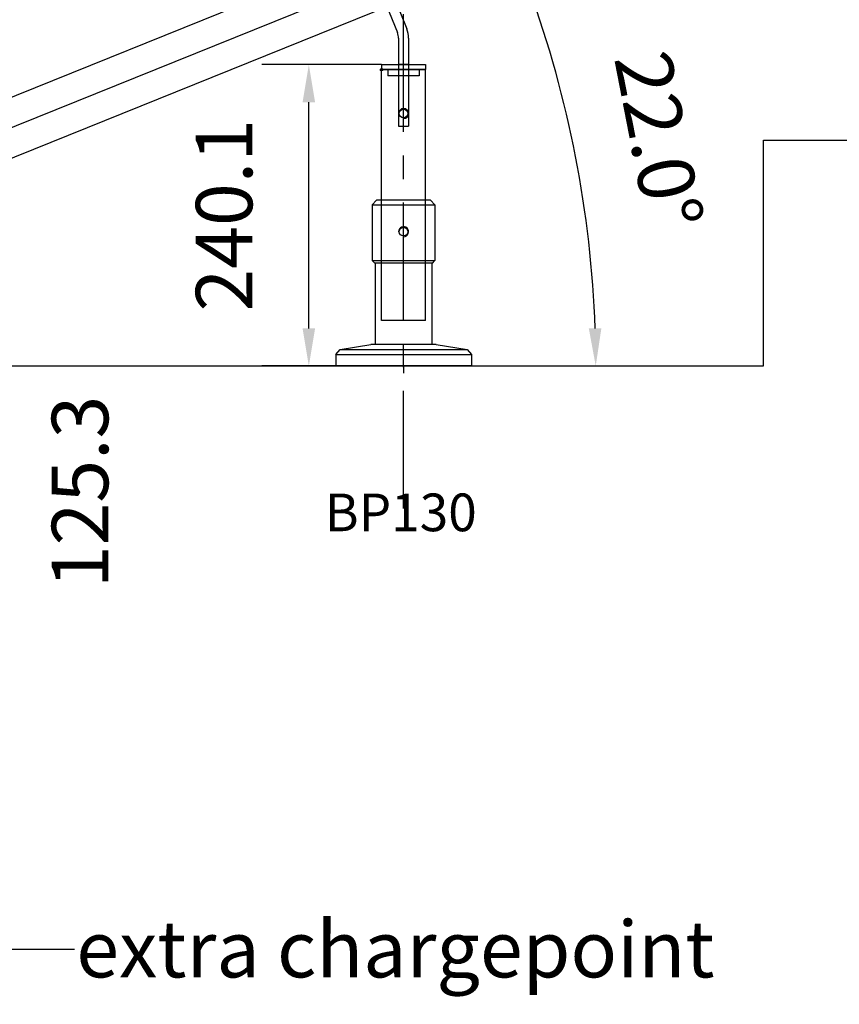
# Model space of a CAD drawing. Extents: x -30253 to -14810, y 18162 to 38619.
# Drawn here: x -25358 to -24705, y 20334 to 21118 of the extents above; entities that cross this region are included whole.
import ezdxf

# ---------------------------------------------------------------- set-up
doc = ezdxf.new("R2010")
doc.units = 0
doc.header["$LTSCALE"] = 75
doc.header["$PDMODE"] = 35
doc.header["$PDSIZE"] = 5
doc.linetypes.add('CENTER', pattern=[2, 1.25, -0.25, 0.25, -0.25])
doc.layers.get('0').update_dxf_attribs({"linetype": 'CONTINUOUS'})
doc.layers.get('Defpoints').update_dxf_attribs({"linetype": 'CONTINUOUS'})
doc.layers.add('BUITEN', color=7, linetype='CONTINUOUS')
doc.layers.add('MAL', color=7, linetype='CONTINUOUS')
doc.styles.get("Standard").update_dxf_attribs({"font": 'simplex'})
doc.dimstyles.get("Standard").update_dxf_attribs({"dimtxt": 0.18, "dimasz": 0.18, "dimexe": 0.18, "dimexo": 0.0625, "dimgap": 0.09, "dimtad": 0, "dimtih": 1, "dimtoh": 1, "dimdec": 1, "dimzin": 0, "dimdsep": 46, "dimtxsty": 'Standard', "dimcen": 0.09, "dimadec": 0, "dimazin": 0, "dimtfac": 1, "dimtdec": 1, "dimtofl": 0, "dimtmove": 2, "dimatfit": 3, "dimfxl": 0, "dimtolj": 1, "dimtzin": 1, "dimarcsym": 0})

# ---------------------------------------------------------------- blocks, each defined once
blk = doc.blocks.new('ST8022NRA')
at = {"color": 3}
for p, q in [((-113.46, -59.32), (-106.04, -56.32)), ((-95.89, -102.8), (-113.46, -59.32)), ((-88.48, -99.8), (-106.04, -56.32)), ((-95.02, -277.18), (-95.02, -107.29)), ((-87.02, -277.18), (-87.02, -107.29)), ((-86.15, -281.67), (-67.46, -327.93)), ((-93.56, -284.67), (-74.87, -330.93)), ((-74, -335.42), (-74, -356.42)), ((-66, -335.42), (-66, -356.42)), ((-87.5, -356.42), (-87.5, -360.42)), ((-87.5, -356.42), (-52.5, -356.42)), ((-52.5, -360.42), (-87.5, -360.42)), ((-74, -356.42), (-66, -356.42)), ((-74, -356.42), (-66, -356.42)), ((-74, -356.42), (-66, -356.42)), ((-74, -356.42), (-66, -356.42)), ((-66, -356.42), (-74, -356.42)), ((-74, -356.42), (-66, -356.42)), ((-52.5, -356.42), (-52.5, -360.42))]:
    blk.add_line(p, q, dxfattribs=at)
for centre in [(-106, -67.1), (-87.5, -360.42)]:
    blk.add_circle(centre, 1, dxfattribs=at)
for centre, radius, start, end in [((-107.02, -107.29), 20, 0, 22), ((-107.02, -107.29), 12, 0, 22), ((-75.02, -277.18), 20, 180, 202), ((-75.02, -277.18), 12, 180, 202), ((-86, -335.42), 20, 0, 22), ((-86, -335.42), 12, 0, 22)]:
    blk.add_arc(centre, radius, start, end, dxfattribs=at)
at = {"layer": 'BUITEN', "color": 3}
for p, q in [((-82.5, -360.42), (-82.5, -365.42)), ((-74, -356.42), (-74, -405.42)), ((-66, -356.42), (-66, -405.42)), ((-57.5, -360.42), (-57.5, -365.42)), ((-57.5, -365.42), (-82.5, -365.42)), ((-74, -405.42), (-66, -405.42))]:
    blk.add_line(p, q, dxfattribs=at)
at = {"layer": 'MAL', "color": 3}
blk.add_line((-106, -67.1), (-106, -225.64), dxfattribs=at)
blk = doc.blocks.new('P200')
at = {"color": 6, "linetype": 'CENTER'}
blk.add_line((17.5, -349.65), (17.5, 108.32), dxfattribs=at)
for p, q in [((0, 0), (35, 0)), ((0, -199.96), (0, 0)), ((35, -199.96), (35, 0)), ((35, -199.96), (0, -199.96))]:
    blk.add_line(p, q)
blk.add_circle((17.5, -35), 3.4)
at = {"color": 6, "linetype": 'Continuous'}
blk.add_arc((17.5, -35), 4, 270, 180, dxfattribs=at)
blk = doc.blocks.new('bp130')
for p, q in [((-21.5, 132), (-25, 128.5)), ((-25, 128.5), (25, 128.5)), ((-25, 128.5), (-25, 84)), ((21.5, 132), (-21.5, 132)), ((25, 128.5), (21.5, 132)), ((25, 128.5), (25, 84)), ((-25, 84), (25, 84)), ((-25, 84), (-23, 82)), ((23, 82), (-23, 82)), ((-22.5, 82), (-22.5, 17.11)), ((22.5, 82), (22.5, 17.11)), ((23, 82), (25, 84)), ((-50.54, 13.24), (-26.04, 17.11)), ((26.04, 17.11), (-26.04, 17.11)), ((26.04, 17.11), (50.54, 13.24)), ((-54, 9.2), (-50.54, 13.24)), ((-54, 9.2), (54, 9.2)), ((-54, 9.2), (-54, 0)), ((-50.54, 13.24), (50.54, 13.24)), ((50.54, 13.24), (54, 9.2)), ((54, 9.2), (54, 0)), ((54, 0), (-54, 0)), ((0, 0), (0, -5.78)), ((27.5, 0), (29.5, 0))]:
    blk.add_line(p, q)
blk.add_circle((0, 107), 3.4)
at = {"color": 6}
blk.add_arc((0, 107), 4, 269.99954, 180, dxfattribs=at)
blk.add_text('BP130', height=30, dxfattribs=at).set_placement((-62.65, -131.62))
blk = doc.blocks.new('*D65')
at = {"color": 6, "lineweight": -2, "transparency": 16777216}
blk.add_arc((-25774.68, 20842.11), 875.32, 1.96381, 20.03619, dxfattribs=at)
at = {"color": 6, "transparency": 16777216}
for points in [[(-24957, 21140.21), (-24947.67, 21143.8), (-24963.1, 21170.01)], [(-24894.87, 20872.19), (-24904.87, 20872.02), (-24899.36, 20842.11)]]:
    blk.add_solid(points, dxfattribs=at)
at = {"layer": 'Defpoints', "color": 0, "transparency": 16777216}
for p in [(-24316.95, 21431.07), (-24906.52, 20953.84), (-25613.87, 20842.11), (-24765.86, 20842.11), (-26105.4, 20708.49)]:
    blk.add_point(p, dxfattribs=at)
at = {"color": 6, "transparency": 16777216, "insert": (-24849.18, 21022.01), "char_height": 45, "attachment_point": 5, "rotation": 281}
blk.add_mtext('\\A1;22.0°', dxfattribs=at)
blk = doc.blocks.new('*D71')
at = {"color": 6, "lineweight": -2, "transparency": 16777216}
for p, q in [((-16029.83, 25350.11), (-15754.11, 25350.11)), ((-15791.61, 19372.11), (-15791.61, 25320.11)), ((-27573.04, 19342.11), (-15754.11, 19342.11))]:
    blk.add_line(p, q, dxfattribs=at)
at = {"color": 6, "transparency": 16777216}
for points in [[(-15796.61, 25320.11), (-15786.61, 25320.11), (-15791.61, 25350.11)], [(-15796.61, 19372.11), (-15786.61, 19372.11), (-15791.61, 19342.11)]]:
    blk.add_solid(points, dxfattribs=at)
at = {"layer": 'Defpoints', "color": 0, "transparency": 16777216}
for p in [(-16029.83, 25350.11), (-15791.61, 25350.11), (-27573.04, 19342.11)]:
    blk.add_point(p, dxfattribs=at)
at = {"color": 6, "transparency": 16777216, "insert": (-15859.11, 25152.03), "char_height": 45, "attachment_point": 5, "rotation": 90}
blk.add_mtext('\\A1;6008.0', dxfattribs=at)
blk = doc.blocks.new('*D76')
at = {"color": 6, "lineweight": -2, "transparency": 16777216}
for p, q in [((-25722.37, 20804.44), (-25379.79, 20804.44)), ((-25417.29, 20709.11), (-25417.29, 20774.44)), ((-25685.87, 20679.11), (-25379.79, 20679.11))]:
    blk.add_line(p, q, dxfattribs=at)
at = {"color": 6, "transparency": 16777216}
for points in [[(-25422.29, 20774.44), (-25412.29, 20774.44), (-25417.29, 20804.44)], [(-25422.29, 20709.11), (-25412.29, 20709.11), (-25417.29, 20679.11)]]:
    blk.add_solid(points, dxfattribs=at)
at = {"layer": 'Defpoints', "color": 0, "transparency": 16777216}
for p in [(-25722.37, 20804.44), (-25417.29, 20804.44), (-25685.87, 20679.11)]:
    blk.add_point(p, dxfattribs=at)
at = {"color": 6, "transparency": 16777216, "insert": (-25310.04, 20741.78), "char_height": 45, "attachment_point": 5, "rotation": 90}
blk.add_mtext('\\A1;125.3', dxfattribs=at)
blk = doc.blocks.new('*D77')
at = {"color": 6, "lineweight": -2, "transparency": 16777216}
for p, q in [((-25069.9, 21082.2), (-25165.32, 21082.2)), ((-25127.82, 20872.11), (-25127.82, 21052.2)), ((-25106.4, 20842.11), (-25165.32, 20842.11))]:
    blk.add_line(p, q, dxfattribs=at)
at = {"color": 6, "transparency": 16777216}
for points in [[(-25132.82, 21052.2), (-25122.82, 21052.2), (-25127.82, 21082.2)], [(-25132.82, 20872.11), (-25122.82, 20872.11), (-25127.82, 20842.11)]]:
    blk.add_solid(points, dxfattribs=at)
at = {"layer": 'Defpoints', "color": 0, "transparency": 16777216}
for p in [(-25127.82, 21082.2), (-25069.9, 21082.2), (-25106.4, 20842.11)]:
    blk.add_point(p, dxfattribs=at)
at = {"color": 6, "transparency": 16777216, "insert": (-25195.32, 20962.16), "char_height": 45, "attachment_point": 5, "rotation": 90}
blk.add_mtext('\\A1;240.1', dxfattribs=at)

msp = doc.modelspace()

# ---------------------------------------------------------------- linework, layer by layer
for p, q in [((-26097.63, 20760.16), (-24357.14, 21463.37)), ((-26076.76, 20720.06), (-24337, 21422.97)), ((-24765.86, 20842.11), (-24765.86, 21022.11)), ((-24765.86, 21022.11), (-24522.34, 21022.11)), ((-25613.87, 20842.11), (-24765.86, 20842.11))]:
    msp.add_line(p, q)
at = {"color": 6}
msp.add_line((-26091.47, 20738.38), (-24350.62, 21441.73), dxfattribs=at)

# ---------------------------------------------------------------- block references
for name, p in [('P200', (-25069.9, 21078.2)), ('ST8022NRA', (-24982.4, 21438.62)), ('bp130', (-25052.4, 20842.11))]:
    msp.add_blockref(name, p)

# ---------------------------------------------------------------- texts
at = {"color": 6, "insert": (-25313.02, 20377.55), "char_height": 45, "attachment_point": 4}
msp.add_mtext('\\A1;extra chargepoint', dxfattribs=at)

# ---------------------------------------------------------------- dimensions: what is measured, and where the dimension line sits
dim = msp.add_linear_dim(base=(-15791.61, 25350.11), p1=(-27573.04, 19342.11), p2=(-16029.83, 25350.11), angle=90, dimstyle='Standard', override={"dimscale": 15, "dimtxt": 3, "dimasz": 2, "dimexe": 2.5, "dimexo": 0, "dimgap": 0.1, "dimtih": 0, "dimtoh": 0, "dimzin": 1, "dimcen": -3, "dimdle": 1.25, "dimclrd": 6, "dimclre": 6, "dimclrt": 6, "dimadec": 1, "dimtvp": 1.5})
dim.commit()
dim.dimension.update_dxf_attribs({"geometry": '*D71', "text_midpoint": (-15859.11, 25152.03), "dimtype": 160})
dim = msp.add_angular_dim_2l(base=(-24906.52, 20953.84), line1=((-25613.87, 20842.11), (-24765.86, 20842.11)), line2=((-26105.4, 20708.49), (-24316.95, 21431.07)), dimstyle='Standard', override={"dimscale": 15, "dimtxt": 3, "dimasz": 2, "dimexe": 2.5, "dimexo": 0, "dimgap": 0.1, "dimtih": 0, "dimtoh": 0, "dimzin": 1, "dimcen": -3, "dimdle": 1.25, "dimclrd": 6, "dimclre": 6, "dimclrt": 6, "dimadec": 1, "dimtvp": 1.5})
dim.commit()
dim.dimension.update_dxf_attribs({"geometry": '*D65', "text_midpoint": (-24849.18, 21022.01)})
for base, p1, p2, picture, middle in [((-25127.82, 21082.2), (-25106.4, 20842.11), (-25069.9, 21082.2), '*D77', (-25195.32, 20962.16)), ((-25417.29, 20804.44), (-25685.87, 20679.11), (-25722.37, 20804.44), '*D76', (-25310.04, 20741.78))]:
    dim = msp.add_linear_dim(base=base, p1=p1, p2=p2, angle=90, dimstyle='Standard', override={"dimscale": 15, "dimtxt": 3, "dimasz": 2, "dimexe": 2.5, "dimexo": 0, "dimgap": 0.1, "dimtih": 0, "dimtoh": 0, "dimzin": 1, "dimcen": -3, "dimdle": 1.25, "dimclrd": 6, "dimclre": 6, "dimclrt": 6, "dimadec": 1, "dimtvp": 1.5})
    dim.commit()
    dim.dimension.update_dxf_attribs({"geometry": picture, "text_midpoint": middle})

# ---------------------------------------------------------------- leaders
at = {"annotation_type": 0, "has_hookline": 1, "hookline_direction": 0, "text_width": 597.86}
msp.add_leader([(-25657.58, 20838.2), (-25445.17, 20377.55), (-25314.52, 20377.55)], dimstyle='Standard', override={"dimscale": 15, "dimtxt": 3, "dimasz": 2, "dimexe": 2.5, "dimexo": 0, "dimgap": 0.1, "dimtih": 0, "dimtoh": 0, "dimzin": 1, "dimcen": -3, "dimdle": 1.25, "dimclrd": 6, "dimclre": 6, "dimclrt": 6, "dimadec": 1, "dimtvp": 1.5}, dxfattribs=at)

doc.saveas('drawing.dxf')
